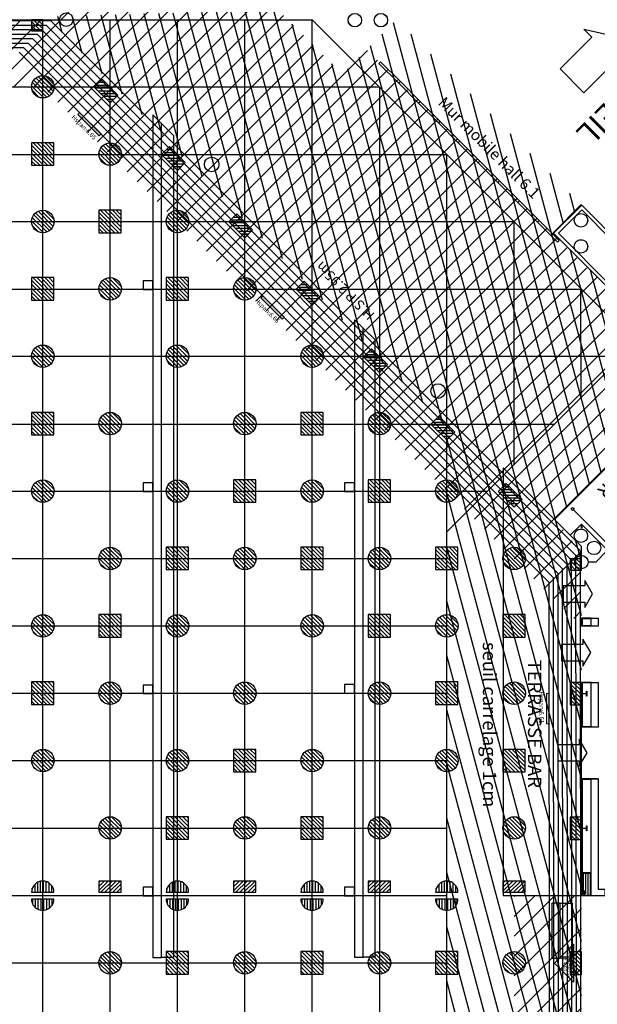
# Model space of a CAD drawing. Units: metres. Extents: x -1953 to -1685, y -991 to 2480.
# Drawn here: x -1870 to -1844, y 2413 to 2457 of the extents above; entities that cross this region are included whole.
import ezdxf
from ezdxf.enums import TextEntityAlignment as Align

# ---------------------------------------------------------------- set-up
doc = ezdxf.new("R2010")
doc.units = ezdxf.units.M
for name, color, linetype in [('AERIEN-ELINGAGE BAS-6-1', 213, 'Continuous'), ('AERIEN-ELINGAGE HAUT NON UTILISABLE-6-1', 173, 'Continuous'), ('AERIEN-ELINGAGE HAUT-6-1', 5, 'Continuous'), ('BARDAGE BOIS - 6-1', 34, 'Continuous'), ('CANIVEAUX-6-1', 133, 'Continuous'), ('DESTINATION H6-1', 7, 'Continuous'), ('MUR-6-1', 7, 'Continuous'), ('Panneau signalétique -6.1', 5, 'Continuous'), ('PORTE-MOBILE-6.1', 3, 'Continuous'), ('POT-RIA-ZONE-NON-CONST-6-1', 1, 'Continuous'), ('TRAME-6-1', 12, 'Continuous'), ('ZONE NON ELINGABLE-6-1', 133, 'Continuous')]:
    doc.layers.add(name, color=color, linetype=linetype)
doc.styles.add('DCADTXTSTYLE3', font='arial.ttf')
doc.styles.get("Standard").update_dxf_attribs({"font": 'arial.ttf'})
pattern_1 = [(90, (464.88478, 9.8523), (-0.125, 8e-18), [])]
pattern_2 = [(285.000027, (-3453.9441, 2239.63376), (0.60370357, 0.16176219), [])]
pattern_3 = [(225.000027, (-2899.92294, 4497.6049), (0.44194194, -0.44194153), [])]

# ---------------------------------------------------------------- blocks, each defined once
blk = doc.blocks.new('ÉLINGAGE BAS')
at = {"linetype": 'Continuous'}
h = blk.add_hatch(dxfattribs=at)
h.set_pattern_fill('ANSI31', color=213, angle=45, style=0, pattern_type=2)
h.set_pattern_definition(pattern_1)
edge = h.paths.add_edge_path()
edge.add_arc((0, 0), 0.5, 0, 360, ccw=False)
at = {"color": 213, "linetype": 'Continuous'}
blk.add_circle((0, 0), 0.5, dxfattribs=at)
blk = doc.blocks.new('ÉLINGAGE BAS DEMI')
at = {"linetype": 'Continuous', "ltscale": 0.3048}
h = blk.add_hatch(dxfattribs=at)
h.set_pattern_fill('ANSI31', color=213, angle=45, style=0, pattern_type=2)
h.set_pattern_definition(pattern_1)
h.paths.add_polyline_path([(0.499999, 0), (-0.5, -0.000001, 1)], flags=0)
at = {"color": 213, "linetype": 'Continuous', "ltscale": 0.3048}
blk.add_line((0.5, 0), (-0.5, 0), dxfattribs=at)
blk.add_arc((0, 0), 0.5, 180, 360, dxfattribs=at)
blk = doc.blocks.new('ÉLINGAGE HAUT QUART NU')
at = {"linetype": 'Continuous'}
h = blk.add_hatch(dxfattribs=at)
h.set_pattern_fill('ANSI31', color=173, angle=45, style=0, pattern_type=2)
h.set_pattern_definition(pattern_1)
h.paths.add_polyline_path([(-0.354, -0.354), (0, 0), (-0.354, 0.354), (-0.707, 0)], flags=0)
at = {"color": 173, "linetype": 'Continuous'}
blk.add_lwpolyline([(-0.354, -0.354), (0, 0), (-0.354, 0.354), (-0.707, 0)], close=True, dxfattribs=at)
blk = doc.blocks.new('ÉLINGAGE HAUT DEMI NU')
at = {"linetype": 'Continuous'}
h = blk.add_hatch(dxfattribs=at)
h.set_pattern_fill('ANSI31', color=173, angle=45, style=0, pattern_type=2)
h.set_pattern_definition(pattern_1)
h.paths.add_polyline_path([(-0.354, -0.354), (0.354, 0.354), (0, 0.707), (-0.707, 0)], flags=0)
at = {"color": 173, "linetype": 'Continuous'}
blk.add_lwpolyline([(-0.354, -0.354), (0.354, 0.354), (0, 0.707), (-0.707, 0)], close=True, dxfattribs=at)
blk = doc.blocks.new('ÉLINGAGE HAUT')
at = {"linetype": 'Continuous'}
h = blk.add_hatch(dxfattribs=at)
h.set_pattern_fill('ANSI31', color=5, angle=45, style=0, pattern_type=2)
h.set_pattern_definition(pattern_1)
h.paths.add_polyline_path([(0, -0.707), (0.707, 0), (0, 0.707), (-0.707, 0)], flags=0)
at = {"color": 5, "linetype": 'Continuous'}
blk.add_lwpolyline([(0, -0.707), (0.707, 0), (0, 0.707), (-0.707, 0)], close=True, dxfattribs=at)
blk = doc.blocks.new('ÉLINGAGE HAUT DEMI')
at = {"linetype": 'Continuous'}
h = blk.add_hatch(dxfattribs=at)
h.set_pattern_fill('ANSI31', color=5, angle=45, style=0, pattern_type=2)
h.set_pattern_definition(pattern_1)
h.paths.add_polyline_path([(-0.354, -0.354), (0.354, 0.354), (0, 0.707), (-0.707, 0)], flags=0)
at = {"color": 5, "linetype": 'Continuous'}
blk.add_lwpolyline([(-0.354, -0.354), (0.354, 0.354), (0, 0.707), (-0.707, 0)], close=True, dxfattribs=at)
blk = doc.blocks.new('ISSUE DE SECOURS 550')
at = {"color": 1, "linetype": 'Continuous'}
for p, q in [((-0.85, 0), (0.85, 0)), ((-0.85, 0), (0, -0.85)), ((0.85, 0), (0, -0.85))]:
    blk.add_line(p, q, dxfattribs=at)
at = {"color": 1, "linetype": 'Continuous', "style": 'DCADTXTSTYLE3', "width": 0.8}
for s, p in [('PANNEAU I.S', (-0.702, -0.25)), ('ht 5.50', (-0.333, -0.5))]:
    blk.add_text(s, height=0.2, dxfattribs=at).set_placement(p)

msp = doc.modelspace()

# ---------------------------------------------------------------- hatches: boundary and pattern name
at = {"layer": 'MUR-6-1', "linetype": 'Continuous', "ltscale": 3}
h = msp.add_hatch(color=256, dxfattribs=at)
edge = h.paths.add_edge_path()
edge.add_arc((-1844.665, 2418.317), 0.1, -135, 225, ccw=False)
at = {"layer": 'Panneau signalétique -6.1', "lineweight": 0}
h = msp.add_hatch(color=254, dxfattribs=at)
h.dxf.hatch_style = 1
h.paths.add_polyline_path([(-1867.236, 2452.953), (-1866.282, 2451.998), (-1866.197, 2452.083), (-1867.151, 2453.038)])
h = msp.add_hatch(color=254, dxfattribs=at)
h.dxf.hatch_style = 1
h.paths.add_polyline_path([(-1859.076, 2444.793), (-1858.122, 2443.838), (-1858.037, 2443.923), (-1858.991, 2444.878)])
h = msp.add_hatch(color=254, dxfattribs=at)
h.dxf.hatch_style = 1
h.paths.add_polyline_path([(-1846.347, 2427.176), (-1846.347, 2425.826), (-1846.227, 2425.826), (-1846.227, 2427.176)])
at = {"layer": 'POT-RIA-ZONE-NON-CONST-6-1', "linetype": 'Continuous'}
h = msp.add_hatch(dxfattribs=at)
h.set_pattern_fill('ANSI31', color=256, scale=5, angle=-120, style=0, pattern_type=2)
h.set_pattern_definition(pattern_2)
h.paths.add_polyline_path([(-1868.619, 2457.302), (-1846.412, 2434.511), (-1839.648, 2441.275), (-1846.058, 2447.686), (-1844.807, 2448.937), (-1853.028, 2457.168), (-1855.445, 2454.738), (-1858.296, 2457.59)])
h = msp.add_hatch(dxfattribs=at)
h.set_pattern_fill('ANSI31', color=256, scale=5, angle=-120, style=0, pattern_type=2)
h.set_pattern_definition(pattern_2)
h.paths.add_polyline_path([(-1845.254, 2434.254), (-1845.29, 2434.219), (-1844.795, 2433.699), (-1844.794, 2412.168), (-1847.794, 2412.169), (-1850.794, 2412.169), (-1850.794, 2439.794)], flags=0)
at = {"layer": 'ZONE NON ELINGABLE-6-1', "linetype": 'Continuous'}
h = msp.add_hatch(dxfattribs=at)
h.set_pattern_fill('ANSI31', color=133, scale=5, angle=-180, style=0, pattern_type=2)
h.set_pattern_definition(pattern_3)
h.paths.add_polyline_path([(-1868.794, 2454.169), (-1844.795, 2430.17), (-1844.835, 2433.517), (-1845.997, 2434.926), (-1839.648, 2441.275), (-1854.351, 2455.832), (-1855.445, 2454.738), (-1858.296, 2457.59), (-1868.055, 2457.591), (-1868.055, 2457.179), (-1868.794, 2457.169)])
h = msp.add_hatch(dxfattribs=at)
h.set_pattern_fill('ANSI31', color=133, scale=5, angle=-180, style=0, pattern_type=2)
h.set_pattern_definition(pattern_3)
h.paths.add_polyline_path([(-1868.794, 2454.169), (-1919.794, 2454.169), (-1919.794, 2382.169), (-1922.794, 2382.169), (-1922.794, 2457.169), (-1868.486, 2457.169)], flags=0)
h = msp.add_hatch(dxfattribs=at)
h.set_pattern_fill('ANSI31', color=133, scale=5, angle=-180, style=0, pattern_type=2)
h.set_pattern_definition(pattern_3)
h.paths.add_polyline_path([(-1844.794, 2418.169), (-1847.794, 2418.169), (-1847.794, 2382.169), (-1844.794, 2382.169)], flags=0)

# ---------------------------------------------------------------- linework, layer by layer
at = {"layer": 'BARDAGE BOIS - 6-1', "color": 34, "linetype": 'Continuous'}
for p, q in [((-1922.794, 2457.169), (-1868.445, 2457.128)), ((-1922.794, 2456.969), (-1868.646, 2456.928)), ((-1922.794, 2456.769), (-1868.846, 2456.728)), ((-1922.794, 2456.569), (-1869.046, 2456.529)), ((-1922.794, 2456.369), (-1869.243, 2456.328)), ((-1922.794, 2456.169), (-1869.444, 2456.129)), ((-1922.794, 2455.969), (-1869.644, 2455.929))]:
    msp.add_line(p, q, dxfattribs=at).dxf.unprotected_set("ltscale", -1)
for p, q in [((-1845.035, 2433.316), (-1868.646, 2456.928)), ((-1868.445, 2457.128), (-1844.835, 2433.517)), ((-1845.434, 2432.916), (-1869.046, 2456.529)), ((-1845.234, 2433.116), (-1868.846, 2456.728)), ((-1846.034, 2432.318), (-1869.644, 2455.929)), ((-1845.834, 2432.518), (-1869.444, 2456.129)), ((-1845.635, 2432.719), (-1869.243, 2456.328)), ((-1846.234, 2432.118), (-1869.844, 2455.729)), ((-1844.994, 2379.168), (-1845.035, 2433.316)), ((-1844.794, 2379.168), (-1844.835, 2433.517)), ((-1845.594, 2379.168), (-1845.635, 2432.719)), ((-1845.394, 2379.168), (-1845.434, 2432.916)), ((-1845.194, 2379.168), (-1845.234, 2433.116)), ((-1845.994, 2379.168), (-1846.034, 2432.318)), ((-1845.794, 2379.168), (-1845.834, 2432.518)), ((-1846.194, 2379.168), (-1846.234, 2432.118))]:
    msp.add_line(p, q, dxfattribs=at)
at = {"layer": 'CANIVEAUX-6-1'}
msp.add_line((-1854.904, 2443.809), (-1853.994, 2442.929), dxfattribs=at)
for points in [[(-1863.884, 2452.939), (-1863.884, 2415.418), (-1863.504, 2415.418), (-1863.504, 2452.551)], [(-1863.504, 2415.418), (-1863.504, 2452.551), (-1862.974, 2452.009), (-1862.974, 2415.418)], [(-1863.884, 2445.539), (-1864.324, 2445.539), (-1864.324, 2445.159), (-1863.884, 2445.159)], [(-1854.904, 2443.809), (-1854.904, 2415.429), (-1854.524, 2415.429), (-1854.524, 2443.442)], [(-1854.524, 2415.429), (-1854.524, 2443.442), (-1853.994, 2442.929), (-1853.994, 2415.429)], [(-1863.884, 2436.549), (-1864.324, 2436.549), (-1864.324, 2436.169), (-1863.884, 2436.169)], [(-1854.904, 2436.549), (-1855.344, 2436.549), (-1855.344, 2436.169), (-1854.904, 2436.169)], [(-1863.884, 2427.549), (-1864.324, 2427.549), (-1864.324, 2427.169), (-1863.884, 2427.169)], [(-1854.904, 2427.569), (-1855.344, 2427.569), (-1855.344, 2427.189), (-1854.904, 2427.189)], [(-1863.884, 2418.549), (-1864.324, 2418.549), (-1864.324, 2418.169), (-1863.884, 2418.169)], [(-1854.904, 2418.549), (-1855.344, 2418.549), (-1855.344, 2418.169), (-1854.904, 2418.169)], [(-1846.114, 2417.839), (-1846.114, 2415.389), (-1845.734, 2415.389), (-1845.734, 2417.839)], [(-1845.734, 2415.389), (-1845.734, 2417.839), (-1845.204, 2417.839), (-1845.204, 2415.389)]]:
    msp.add_lwpolyline(points, close=True, dxfattribs=at)
at = {"layer": 'DESTINATION H6-1', "color": 7, "linetype": 'Continuous'}
for p, q in [((-1845.745, 2454.975), (-1844.331, 2456.39)), ((-1844.331, 2456.39), (-1844.685, 2456.743)), ((-1844.685, 2456.743), (-1843.235, 2456.425)), ((-1843.27, 2455.329), (-1844.685, 2453.915)), ((-1844.685, 2453.915), (-1845.745, 2454.975))]:
    msp.add_line(p, q, dxfattribs=at)
at = {"layer": 'MUR-6-1', "linetype": 'Continuous', "ltscale": 3}
for p, q in [((-1839.648, 2441.276), (-1845.36, 2435.563)), ((-1848.285, 2437.214), (-1848.285, 2418.169)), ((-1845.29, 2434.219), (-1848.285, 2437.214)), ((-1845.36, 2435.563), (-1845.997, 2434.926)), ((-1845.141, 2435.343), (-1843.345, 2433.547)), ((-1844.794, 2434.669), (-1844.764, 2434.669)), ((-1844.794, 2434.519), (-1844.794, 2434.669)), ((-1844.764, 2434.518), (-1844.764, 2434.669)), ((-1844.795, 2433.724), (-1845.29, 2434.219)), ((-1844.795, 2433.024), (-1844.795, 2433.724)), ((-1844.644, 2431.963), (-1845.604, 2431.963)), ((-1845.604, 2431.963), (-1845.604, 2431.243)), ((-1844.297, 2431.603), (-1844.644, 2432.203)), ((-1844.644, 2432.203), (-1844.644, 2431.963)), ((-1844.644, 2431.003), (-1844.297, 2431.603)), ((-1845.604, 2431.243), (-1844.644, 2431.243)), ((-1844.644, 2431.243), (-1844.644, 2431.003)), ((-1844.785, 2430.524), (-1844.785, 2430.169)), ((-1844.354, 2430.524), (-1844.785, 2430.524)), ((-1844.765, 2430.504), (-1844.765, 2430.189)), ((-1844.354, 2430.504), (-1844.765, 2430.504)), ((-1844.354, 2430.169), (-1844.785, 2430.169)), ((-1844.354, 2430.189), (-1844.765, 2430.189)), ((-1844.723, 2429.354), (-1845.683, 2429.354)), ((-1845.683, 2429.354), (-1845.683, 2428.634)), ((-1844.377, 2428.994), (-1844.723, 2429.594)), ((-1844.723, 2429.594), (-1844.723, 2429.354)), ((-1844.723, 2428.394), (-1844.377, 2428.994)), ((-1845.683, 2428.634), (-1844.723, 2428.634)), ((-1844.723, 2428.634), (-1844.723, 2428.394)), ((-1844.785, 2427.669), (-1844.785, 2425.669)), ((-1844.354, 2427.669), (-1844.785, 2427.669)), ((-1844.765, 2427.649), (-1844.765, 2425.689)), ((-1844.354, 2427.649), (-1844.765, 2427.649)), ((-1844.785, 2423.369), (-1844.785, 2425.753)), ((-1844.354, 2425.689), (-1844.765, 2425.689)), ((-1844.354, 2425.669), (-1844.785, 2425.669)), ((-1844.889, 2424.893), (-1845.849, 2424.893)), ((-1845.849, 2424.893), (-1845.849, 2424.173)), ((-1844.542, 2424.533), (-1844.889, 2425.133)), ((-1844.889, 2425.133), (-1844.889, 2424.893)), ((-1844.889, 2423.933), (-1844.542, 2424.533)), ((-1845.849, 2424.173), (-1844.889, 2424.173)), ((-1844.889, 2424.173), (-1844.889, 2423.933)), ((-1844.785, 2423.369), (-1844.785, 2419.169)), ((-1844.354, 2423.369), (-1844.784, 2423.369)), ((-1844.765, 2423.349), (-1844.765, 2419.199)), ((-1844.354, 2423.349), (-1844.765, 2423.349)), ((-1844.354, 2423.369), (-1844.054, 2423.369)), ((-1844.054, 2423.369), (-1844.354, 2423.369)), ((-1844.054, 2423.369), (-1844.354, 2423.369)), ((-1844.785, 2419.169), (-1844.354, 2419.169)), ((-1844.785, 2418.179), (-1844.785, 2419.169)), ((-1844.765, 2419.199), (-1844.354, 2419.199)), ((-1844.765, 2418.199), (-1844.765, 2419.169)), ((-1844.711, 2419.169), (-1844.711, 2418.408)), ((-1844.61, 2419.169), (-1844.61, 2418.408)), ((-1844.506, 2419.169), (-1844.506, 2418.199)), ((-1844.404, 2419.169), (-1844.404, 2418.199)), ((-1844.711, 2418.226), (-1844.711, 2418.199)), ((-1846.294, 2418.169), (-1848.285, 2418.169)), ((-1844.794, 2418.169), (-1848.284, 2418.169)), ((-1844.784, 2418.179), (-1844.358, 2418.179)), ((-1844.764, 2418.199), (-1844.393, 2418.199))]:
    msp.add_line(p, q, dxfattribs=at)
at = {"layer": 'MUR-6-1', "linetype": 'Continuous', "ltscale": 0.05}
msp.add_lwpolyline([(-1846.044, 2447.671), (-1846.058, 2447.686), (-1844.807, 2448.937), (-1844.793, 2448.923)], close=True, dxfattribs=at)
msp.add_lwpolyline([(-1842.921, 2447.05), (-1842.957, 2447.014), (-1843.368, 2447.424), (-1843.436, 2447.355), (-1844.779, 2448.699), (-1845.819, 2447.659), (-1843.451, 2445.29), (-1843.013, 2445.727), (-1842.907, 2445.621), (-1843.451, 2445.078), (-1846.032, 2447.659), (-1844.779, 2448.911), (-1842.921, 2447.05)], dxfattribs=at)
at = {"layer": 'MUR-6-1', "linetype": 'Continuous', "ltscale": 3}
for points in [[(-1845.29, 2434.219), (-1844.795, 2434.714), (-1843.628, 2433.547), (-1844.151, 2433.024), (-1844.497, 2433.024)], [(-1844.354, 2430.169), (-1844.354, 2430.524), (-1844.054, 2430.524), (-1844.054, 2430.169), (-1844.354, 2430.169)], [(-1844.354, 2425.669), (-1844.354, 2427.669), (-1844.054, 2427.669), (-1844.054, 2425.669), (-1844.354, 2425.669)], [(-1844.354, 2423.369), (-1844.054, 2423.369), (-1844.054, 2418.469), (-1843.754, 2418.469), (-1843.754, 2418.169), (-1844.354, 2418.169), (-1844.354, 2423.369)]]:
    msp.add_lwpolyline(points, dxfattribs=at)
for points in [[(-1844.554, 2427.279), (-1844.554, 2427.059), (-1844.565, 2427.059), (-1844.565, 2427.146, 0.414214), (-1844.583, 2427.164), (-1844.583, 2427.164), (-1844.735, 2427.164, 0.414214), (-1844.753, 2427.146), (-1844.753, 2427.146), (-1844.753, 2427.059), (-1844.764, 2427.059), (-1844.764, 2427.279), (-1844.753, 2427.279), (-1844.753, 2427.193, 0.414214), (-1844.735, 2427.175), (-1844.735, 2427.175), (-1844.583, 2427.175, 0.414214), (-1844.565, 2427.193), (-1844.565, 2427.193), (-1844.565, 2427.279)], [(-1844.554, 2421.279), (-1844.554, 2421.059), (-1844.565, 2421.059), (-1844.565, 2421.146, 0.414214), (-1844.583, 2421.164), (-1844.583, 2421.164), (-1844.735, 2421.164, 0.414214), (-1844.753, 2421.146), (-1844.753, 2421.146), (-1844.753, 2421.059), (-1844.764, 2421.059), (-1844.764, 2421.279), (-1844.753, 2421.279), (-1844.753, 2421.193, 0.414214), (-1844.735, 2421.175), (-1844.735, 2421.175), (-1844.583, 2421.175, 0.414214), (-1844.565, 2421.193), (-1844.565, 2421.193), (-1844.565, 2421.279)], [(-1844.354, 2418.169), (-1844.354, 2418.203), (-1844.395, 2418.203), (-1844.395, 2418.201, 0.391902), (-1844.393, 2418.199), (-1844.393, 2418.199), (-1844.361, 2418.199, -0.391902), (-1844.358, 2418.197), (-1844.358, 2418.197), (-1844.358, 2418.171, 0.37759), (-1844.356, 2418.169), (-1844.356, 2418.169)]]:
    msp.add_lwpolyline(points, format="xyb", close=True, dxfattribs=at)
for centre, radius in [((-1867.744, 2457.169), 0.3), ((-1854.887, 2457.149), 0.3), ((-1854.886, 2457.149), 0.3), ((-1853.727, 2457.149), 0.3), ((-1853.726, 2457.149), 0.3), ((-1861.266, 2450.726), 0.325), ((-1845.183, 2435.386), 0.06), ((-1844.815, 2434.196), 0.3), ((-1844.229, 2433.654), 0.3), ((-1844.797, 2433.022), 0.3)]:
    msp.add_circle(centre, radius, dxfattribs=at)
at = {"layer": 'MUR-6-1', "linetype": 'Continuous'}
for centre, radius in [((-1844.815, 2448.236), 0.3), ((-1844.814, 2448.237), 0.3), ((-1844.815, 2447.076), 0.3), ((-1844.814, 2447.077), 0.3), ((-1851.177, 2440.637), 0.325)]:
    msp.add_circle(centre, radius, dxfattribs=at)
at = {"layer": 'Panneau signalétique -6.1', "lineweight": 0, "flags": 128}
for points in [[(-1867.236, 2452.953), (-1866.282, 2451.998), (-1866.197, 2452.083), (-1867.151, 2453.038), (-1867.236, 2452.953)], [(-1859.076, 2444.793), (-1858.122, 2443.838), (-1858.037, 2443.923), (-1858.991, 2444.878), (-1859.076, 2444.793)], [(-1846.347, 2427.176), (-1846.347, 2425.826), (-1846.227, 2425.826), (-1846.227, 2427.176), (-1846.347, 2427.176)]]:
    msp.add_lwpolyline(points, dxfattribs=at)
at = {"layer": 'PORTE-MOBILE-6.1', "linetype": 'Continuous'}
for points in [[(-1853.814, 2455.224), (-1853.743, 2455.295), (-1852.86, 2454.411), (-1852.93, 2454.34)], [(-1852.93, 2454.34), (-1852.86, 2454.411), (-1851.976, 2453.527), (-1852.046, 2453.456)], [(-1852.046, 2453.456), (-1851.976, 2453.527), (-1851.092, 2452.643), (-1851.163, 2452.572)], [(-1851.163, 2452.572), (-1851.092, 2452.643), (-1850.208, 2451.759), (-1850.279, 2451.688)], [(-1850.279, 2451.688), (-1850.208, 2451.759), (-1849.324, 2450.875), (-1849.395, 2450.804)], [(-1849.395, 2450.804), (-1849.324, 2450.875), (-1848.44, 2449.991), (-1848.511, 2449.92)], [(-1848.511, 2449.92), (-1848.44, 2449.991), (-1847.557, 2449.107), (-1847.627, 2449.036)], [(-1847.627, 2449.036), (-1847.557, 2449.107), (-1846.673, 2448.223), (-1846.743, 2448.152)], [(-1846.743, 2448.152), (-1846.673, 2448.223), (-1845.789, 2447.339), (-1845.86, 2447.268)]]:
    msp.add_lwpolyline(points, close=True, dxfattribs=at)
at = {"layer": 'TRAME-6-1'}
for p, q in [((-1922.794, 2457.169), (-1865.794, 2457.169)), ((-1868.794, 2379.169), (-1868.794, 2457.169)), ((-1865.794, 2379.169), (-1865.794, 2457.169)), ((-1865.794, 2457.169), (-1856.794, 2457.169)), ((-1862.794, 2379.169), (-1862.794, 2457.169)), ((-1859.794, 2379.169), (-1859.794, 2457.169)), ((-1856.794, 2379.169), (-1856.794, 2457.169)), ((-1856.794, 2457.169), (-1842.395, 2442.77)), ((-1853.794, 2454.169), (-1922.794, 2454.169)), ((-1853.794, 2454.169), (-1853.794, 2379.169)), ((-1922.794, 2451.169), (-1850.794, 2451.169)), ((-1850.794, 2379.169), (-1850.794, 2451.169)), ((-1847.794, 2448.169), (-1919.794, 2448.169)), ((-1847.794, 2437.372), (-1847.794, 2448.169)), ((-1922.794, 2445.169), (-1844.794, 2445.169)), ((-1844.839, 2445.214), (-1844.815, 2440.351)), ((-1842.395, 2442.77), (-1850.794, 2434.372)), ((-1842.997, 2442.169), (-1922.794, 2442.169)), ((-1922.794, 2439.169), (-1845.997, 2439.169)), ((-1848.997, 2436.169), (-1922.794, 2436.169)), ((-1850.794, 2433.169), (-1919.794, 2433.169)), ((-1850.794, 2430.169), (-1922.794, 2430.169)), ((-1850.794, 2427.169), (-1922.794, 2427.169)), ((-1850.794, 2424.169), (-1922.794, 2424.169)), ((-1850.794, 2421.169), (-1922.794, 2421.169)), ((-1850.794, 2418.169), (-1922.794, 2418.169)), ((-1850.794, 2415.169), (-1922.794, 2415.169))]:
    msp.add_line(p, q, dxfattribs=at)

# ---------------------------------------------------------------- block references
at = {"layer": 'AERIEN-ELINGAGE BAS-6-1', "color": 213, "linetype": 'Continuous', "ltscale": 0.00079375}
for name, p, rotation in [('ÉLINGAGE BAS', (-1868.791, 2454.186), 225.0000267983682), ('ÉLINGAGE BAS', (-1865.791, 2451.186), 225.0000267983682), ('ÉLINGAGE BAS', (-1868.791, 2448.186), 225.0000267983682), ('ÉLINGAGE BAS', (-1862.791, 2448.186), 225.0000267983682), ('ÉLINGAGE BAS', (-1865.791, 2445.186), 225.0000267983682), ('ÉLINGAGE BAS', (-1859.791, 2445.186), 225.0000267983682), ('ÉLINGAGE BAS', (-1868.791, 2442.186), 225.0000267983682), ('ÉLINGAGE BAS', (-1862.791, 2442.186), 225.0000267983682), ('ÉLINGAGE BAS', (-1856.791, 2442.186), 225.0000267983682), ('ÉLINGAGE BAS', (-1865.791, 2439.186), 225.0000267983682), ('ÉLINGAGE BAS', (-1859.791, 2439.186), 225.0000267983682), ('ÉLINGAGE BAS', (-1853.791, 2439.186), 225.0000267983682), ('ÉLINGAGE BAS', (-1868.791, 2436.186), 225.0000267983682), ('ÉLINGAGE BAS', (-1862.791, 2436.186), 225.0000267983682), ('ÉLINGAGE BAS', (-1856.791, 2436.186), 225.0000267983682), ('ÉLINGAGE BAS', (-1850.791, 2436.186), 225.0000267983682), ('ÉLINGAGE BAS', (-1865.791, 2433.186), 225.0000267983682), ('ÉLINGAGE BAS', (-1859.791, 2433.186), 225.0000267983682), ('ÉLINGAGE BAS', (-1853.791, 2433.186), 225.0000267983682), ('ÉLINGAGE BAS', (-1847.791, 2433.186), 225.0000267983682), ('ÉLINGAGE BAS', (-1868.791, 2430.186), 225.0000267983682), ('ÉLINGAGE BAS', (-1862.791, 2430.186), 225.0000267983682), ('ÉLINGAGE BAS', (-1856.791, 2430.186), 225.0000267983682), ('ÉLINGAGE BAS', (-1850.791, 2430.186), 225.0000267983682), ('ÉLINGAGE BAS', (-1865.791, 2427.186), 225.0000267983682), ('ÉLINGAGE BAS', (-1859.791, 2427.186), 225.0000267983682), ('ÉLINGAGE BAS', (-1853.791, 2427.186), 225.0000267983682), ('ÉLINGAGE BAS', (-1847.791, 2427.186), 225.0000267983682), ('ÉLINGAGE BAS', (-1868.791, 2424.186), 225.0000267983682), ('ÉLINGAGE BAS', (-1862.791, 2424.186), 225.0000267983682), ('ÉLINGAGE BAS', (-1856.791, 2424.186), 225.0000267983682), ('ÉLINGAGE BAS', (-1850.791, 2424.186), 225.0000267983682), ('ÉLINGAGE BAS', (-1865.791, 2421.186), 225.0000267983682), ('ÉLINGAGE BAS', (-1859.791, 2421.186), 225.0000267983682), ('ÉLINGAGE BAS', (-1853.791, 2421.186), 225.0000267983682), ('ÉLINGAGE BAS', (-1847.791, 2421.186), 225.0000267983682), ('ÉLINGAGE BAS DEMI', (-1868.794, 2418.324), 180.0000267983681), ('ÉLINGAGE BAS DEMI', (-1862.794, 2418.324), 180.0000267983681), ('ÉLINGAGE BAS DEMI', (-1856.794, 2418.324), 180.0000267983681), ('ÉLINGAGE BAS DEMI', (-1850.794, 2418.324), 180.0000267983681), ('ÉLINGAGE BAS DEMI', (-1868.794, 2418.02), 2.679836820530458e-05), ('ÉLINGAGE BAS DEMI', (-1862.794, 2418.02), 2.679836820530458e-05), ('ÉLINGAGE BAS DEMI', (-1856.794, 2418.02), 2.679836820530458e-05), ('ÉLINGAGE BAS DEMI', (-1850.794, 2418.02), 2.679836820530458e-05), ('ÉLINGAGE BAS', (-1865.791, 2415.186), 225.0000267983682), ('ÉLINGAGE BAS', (-1859.791, 2415.186), 225.0000267983682), ('ÉLINGAGE BAS', (-1853.791, 2415.186), 225.0000267983682), ('ÉLINGAGE BAS', (-1847.791, 2415.186), 225.0000267983682)]:
    msp.add_blockref(name, p, dxfattribs=dict(at, rotation=rotation))
at = {"layer": 'AERIEN-ELINGAGE HAUT NON UTILISABLE-6-1', "color": 173, "linetype": 'Continuous', "ltscale": 0.00079375}
for name, p, rotation in [('ÉLINGAGE HAUT QUART NU', (-1868.794, 2457.169), 45.00002679836821), ('ÉLINGAGE HAUT DEMI NU', (-1865.794, 2454.169), 90.00002679836815), ('ÉLINGAGE HAUT DEMI NU', (-1862.794, 2451.169), 90.00002679836815), ('ÉLINGAGE HAUT DEMI NU', (-1859.794, 2448.169), 90.00002679836815), ('ÉLINGAGE HAUT DEMI NU', (-1856.794, 2445.169), 90.00002679836815), ('ÉLINGAGE HAUT DEMI NU', (-1853.794, 2442.168), 90.00002679836815), ('ÉLINGAGE HAUT DEMI NU', (-1850.794, 2439.168), 90.00002679836815), ('ÉLINGAGE HAUT DEMI NU', (-1847.794, 2436.168), 90.00002679836815), ('ÉLINGAGE HAUT QUART NU', (-1844.794, 2433.168), 45.00002679836821), ('ÉLINGAGE HAUT DEMI NU', (-1844.796, 2427.169), 45.00002679836821), ('ÉLINGAGE HAUT DEMI NU', (-1844.796, 2421.169), 45.00002679836821), ('ÉLINGAGE HAUT DEMI NU', (-1844.796, 2415.169), 45.00002679836821)]:
    msp.add_blockref(name, p, dxfattribs=dict(at, rotation=rotation))
at = {"layer": 'AERIEN-ELINGAGE HAUT-6-1', "color": 5, "linetype": 'Continuous', "ltscale": 0.00079375}
for name, p, rotation in [('ÉLINGAGE HAUT', (-1868.796, 2451.186), 225.0000267983682), ('ÉLINGAGE HAUT', (-1865.796, 2448.186), 225.0000267983682), ('ÉLINGAGE HAUT', (-1868.796, 2445.186), 225.0000267983682), ('ÉLINGAGE HAUT', (-1862.796, 2445.186), 225.0000267983682), ('ÉLINGAGE HAUT', (-1868.796, 2439.186), 225.0000267983682), ('ÉLINGAGE HAUT', (-1856.796, 2439.186), 225.0000267983682), ('ÉLINGAGE HAUT', (-1859.796, 2436.186), 225.0000267983682), ('ÉLINGAGE HAUT', (-1853.796, 2436.186), 225.0000267983682), ('ÉLINGAGE HAUT', (-1862.796, 2433.186), 225.0000267983682), ('ÉLINGAGE HAUT', (-1856.796, 2433.186), 225.0000267983682), ('ÉLINGAGE HAUT', (-1850.796, 2433.186), 225.0000267983682), ('ÉLINGAGE HAUT', (-1865.796, 2430.186), 225.0000267983682), ('ÉLINGAGE HAUT', (-1853.796, 2430.186), 225.0000267983682), ('ÉLINGAGE HAUT', (-1847.796, 2430.186), 225.0000267983682), ('ÉLINGAGE HAUT', (-1868.796, 2427.186), 225.0000267983682), ('ÉLINGAGE HAUT', (-1850.796, 2427.186), 225.0000267983682), ('ÉLINGAGE HAUT', (-1859.796, 2424.186), 225.0000267983682), ('ÉLINGAGE HAUT', (-1847.796, 2424.186), 225.0000267983682), ('ÉLINGAGE HAUT', (-1862.796, 2421.186), 225.0000267983682), ('ÉLINGAGE HAUT', (-1856.796, 2421.186), 225.0000267983682), ('ÉLINGAGE HAUT DEMI', (-1865.794, 2418.324), 315.0000267983682), ('ÉLINGAGE HAUT DEMI', (-1859.794, 2418.324), 315.0000267983682), ('ÉLINGAGE HAUT DEMI', (-1853.794, 2418.324), 315.0000267983682), ('ÉLINGAGE HAUT DEMI', (-1847.794, 2418.324), 315.0000267983682), ('ÉLINGAGE HAUT', (-1862.796, 2415.186), 225.0000267983682), ('ÉLINGAGE HAUT', (-1856.796, 2415.186), 225.0000267983682), ('ÉLINGAGE HAUT', (-1850.796, 2415.186), 225.0000267983682)]:
    msp.add_blockref(name, p, dxfattribs=dict(at, rotation=rotation))
at = {"layer": 'POT-RIA-ZONE-NON-CONST-6-1', "linetype": 'Continuous', "ltscale": 0.00079375, "rotation": 270.0000267983683}
msp.add_blockref('ISSUE DE SECOURS 550', (-1845.144, 2415.169), dxfattribs=at)

# ---------------------------------------------------------------- texts
at = {"layer": 'DESTINATION H6-1', "color": 7, "linetype": 'Continuous'}
msp.add_text('ACCUEIL', height=1, rotation=225, dxfattribs=at).set_placement((-1841.196, 2456.079))
at = {"layer": 'MUR-6-1', "linetype": 'Continuous', "ltscale": 3}
for s, height, rotation, p in [('H.S.P 2.95m', 0.44, 135, (-1853.973, 2444.065)), ('TERRASSE BAR', 0.6, 225, (-1840.098, 2440.262)), ('seuil carrelage 1cm', 0.6, 270, (-1849.183, 2429.466)), ('TERRASSE BAR', 0.6, 270, (-1847.174, 2428.676))]:
    msp.add_text(s, height=height, rotation=rotation, dxfattribs=at).set_placement(p)
at = {"layer": 'Panneau signalétique -6.1', "lineweight": 0, "char_height": 0.2, "attachment_point": 1}
for s, insert, rotation in [('{\\fMingLiU|b0|i0|c0|p49;Hspan:6.65}', (-1867.385, 2452.951), 315), ('{\\fMingLiU|b0|i0|c0|p49;Hspan:6.65}', (-1859.225, 2444.791), 315), ('{\\fMingLiU|b0|i0|c0|p49;Hspan:6.61}', (-1846.465, 2427.267), 270)]:
    msp.add_mtext_dynamic_manual_height_columns(s, width=1.32894, gutter_width=1, heights=[0], dxfattribs=dict(at, insert=insert, rotation=rotation))
at = {"layer": 'PORTE-MOBILE-6.1', "linetype": 'Continuous'}
msp.add_text('Mur mobile hall 6.1', height=0.5, rotation=315, dxfattribs=at).set_placement((-1848.901, 2451.468), align=Align.MIDDLE_CENTER)

doc.saveas('drawing.dxf')
